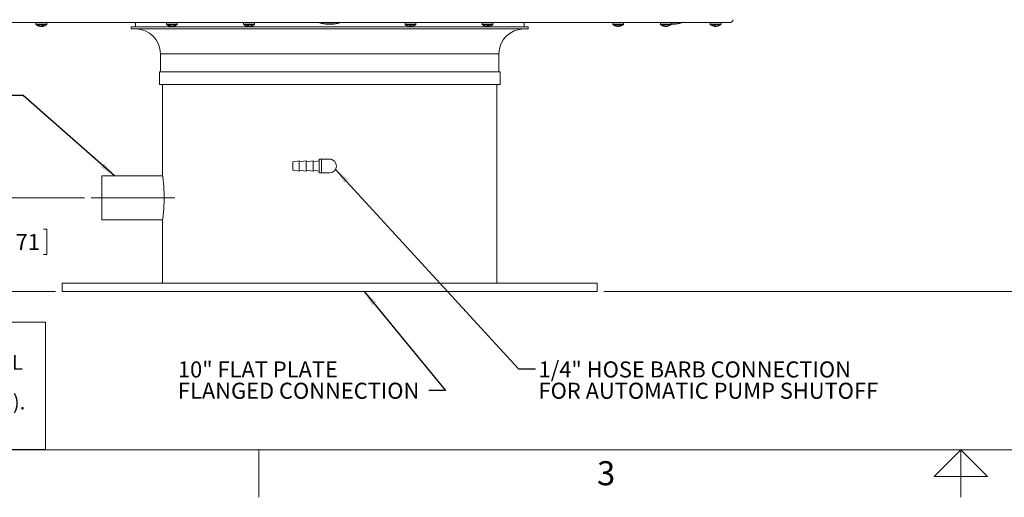
# Model space of a CAD drawing. Units: inches. Extents: x 0.1 to 22.1, y 0.1 to 17.1.
# Drawn here: x 3.9 to 11.3, y 0.1 to 3.7 of the extents above; entities that cross this region are included whole.
import ezdxf

# ---------------------------------------------------------------- set-up
doc = ezdxf.new("R2010")
doc.units = ezdxf.units.IN
doc.header["$MEASUREMENT"] = 0
doc.linetypes.add('CENTERX2', pattern=[0.8, 0.5, -0.1, 0.1, -0.1])
doc.layers.add('7', color=7, linetype='Continuous', lineweight=15)
doc.styles.add('SLDTEXTSTYLE0', font='TXT', dxfattribs={"width": 0.75})
doc.styles.add('SLDTEXTSTYLE1', font='TXT', dxfattribs={"width": 0.8625})
doc.dimstyles.new('SLDDIMSTYLE0', dxfattribs={"dimtxt": 0.12, "dimasz": 0.12, "dimexe": 0, "dimexo": 0.0625, "dimgap": 0.03, "dimtad": 0, "dimtih": 1, "dimtoh": 1, "dimlfac": 4, "dimrnd": 1e-09, "dimzin": 12, "dimdsep": 46, "dimlunit": 5, "dimtxsty": 'SLDTEXTSTYLE0', "dimsah": 1, "dimcen": 0.09, "dimadec": 0, "dimazin": 3, "dimtfac": 1, "dimtofl": 0, "dimtmove": 0, "dimatfit": 3, "dimfxl": 0, "dimfrac": 2, "dimtolj": 1, "dimtzin": 12, "dimarcsym": 0})
doc.dimstyles.new('SLDDIMSTYLE1', dxfattribs={"dimtxt": 0, "dimasz": 0.12, "dimexe": 0, "dimexo": 0.0625, "dimgap": 0, "dimtad": 0, "dimtih": 1, "dimtoh": 1, "dimdec": 0, "dimrnd": 1e-09, "dimzin": 0, "dimdsep": 46, "dimlunit": 5, "dimtxsty": 'Standard', "dimsah": 1, "dimcen": 0.09, "dimadec": 0, "dimazin": 0, "dimtfac": 0.12, "dimtdec": 0, "dimtofl": 0, "dimtmove": 0, "dimatfit": 3, "dimfxl": 0, "dimfrac": 2, "dimtolj": 1, "dimtzin": 0, "dimarcsym": 0})

# ---------------------------------------------------------------- blocks, each defined once
blk = doc.blocks.new('EconoteSW')
at = {"color": 7, "linetype": 'Continuous', "lineweight": 0}
for p, q in [((0.0005, 0.9348), (3.6571, 0.9348)), ((0.0005, -0.018), (0.0005, 0.9348)), ((3.6571, 0.9348), (3.6571, -0.018)), ((3.6571, -0.018), (0.0005, -0.018))]:
    blk.add_line(p, q, dxfattribs=at)
at = {"color": 7, "linetype": 'Continuous', "lineweight": 0, "char_height": 0.11, "style": 'SLDTEXTSTYLE0'}
for s, insert, attachment_point in [('THIS DRAWING HAS BEEN GENERATED AND IS', (0.0959, 0.8374), 1), ('MAINTAINED BY A CAD SYSTEM. CHANGES SHALL', (0.0959, 0.6893), 1), ('ONLY BE INCORPORATED AS DIRECTED BY AN', (0.0959, 0.5412), 1), ('APPROVED ENGINEERING CHANGE ORDER (ECO).', (0.0959, 0.3931), 1), ('PAPER COPIES ARE UNCONTROLLED.', (1.7735, 0.19), 2)]:
    blk.add_mtext(s, dxfattribs=dict(at, insert=insert, attachment_point=attachment_point))
blk = doc.blocks.new('_D_2')
at = {"layer": '7', "color": 7}
for p, q in [((4.3961, 2.3651), (3.4881, 2.3651)), ((3.6131, 2.3651), (3.6131, 2.1552)), ((3.8507, 2.1309), (3.8264, 2.1309)), ((3.8264, 2.1309), (3.8264, 1.9404)), ((4.089, 2.1309), (4.1134, 2.1309)), ((4.1134, 2.1309), (4.1134, 1.9404)), ((3.6131, 1.6647), (3.6131, 1.916)), ((3.8264, 1.9404), (3.8507, 1.9404)), ((4.1134, 1.9404), (4.089, 1.9404)), ((4.1792, 1.6647), (3.4881, 1.6647))]:
    blk.add_line(p, q, dxfattribs=at)
for points in [[(3.6131, 2.3651), (3.5931, 2.2451), (3.6331, 2.2451)], [(3.6131, 1.6647), (3.6331, 1.7847), (3.5931, 1.7847)]]:
    blk.add_solid(points, dxfattribs=at)
at = {"layer": '7', "color": 7, "char_height": 0.12, "attachment_point": 1, "style": 'SLDTEXTSTYLE0'}
for s, insert in [('2-13/16"', (3.0946, 2.095, -4.8911)), ('71', (3.8812, 2.095, -4.8911))]:
    blk.add_mtext(s, dxfattribs=dict(at, insert=insert))
blk = doc.blocks.new('_D_3')
at = {"layer": '7', "color": 7}
for p, q in [((6.4511, 9.1779), (11.5068, 9.1779)), ((11.3818, 9.1779), (11.3818, 5.8114)), ((11.5751, 5.787), (11.5507, 5.787)), ((11.5507, 5.787), (11.5507, 5.5965)), ((11.9021, 5.787), (11.9264, 5.787)), ((11.9264, 5.787), (11.9264, 5.5965)), ((11.5507, 5.5965), (11.5751, 5.5965)), ((11.9264, 5.5965), (11.9021, 5.5965)), ((11.3818, 1.6647), (11.3818, 5.5722)), ((8.2792, 1.6647), (11.5068, 1.6647))]:
    blk.add_line(p, q, dxfattribs=at)
for points in [[(11.3818, 9.1779), (11.3618, 9.0579), (11.4018, 9.0579)], [(11.3818, 1.6647), (11.4018, 1.7847), (11.3618, 1.7847)]]:
    blk.add_solid(points, dxfattribs=at)
at = {"layer": '7', "color": 7, "char_height": 0.12, "attachment_point": 1, "style": 'SLDTEXTSTYLE0'}
for s, insert in [('30-1/16"', (10.819, 5.7512, -4.8911)), ('763', (11.6056, 5.7512, -4.8911))]:
    blk.add_mtext(s, dxfattribs=dict(at, insert=insert))
blk = doc.blocks.new('SW_NOTE_3')
at = {"layer": '7', "color": 0, "char_height": 0.12, "attachment_point": 1, "style": 'SLDTEXTSTYLE0'}
for s, insert in [('1/4" HOSE BARB CONNECTION', (0.0236, 0.0552)), ('FOR AUTOMATIC PUMP SHUTOFF', (0.0236, -0.1042))]:
    blk.add_mtext(s, dxfattribs=dict(at, insert=insert))
blk = doc.blocks.new('SW_NOTE_4')
at = {"layer": '7', "color": 0, "char_height": 0.12, "attachment_point": 1, "style": 'SLDTEXTSTYLE0'}
for s, insert in [('10" FLAT PLATE', (-1.8756, 0.2175)), ('FLANGED CONNECTION', (-1.8756, 0.0581))]:
    blk.add_mtext(s, dxfattribs=dict(at, insert=insert))

msp = doc.modelspace()

# ---------------------------------------------------------------- linework, layer by layer
at = {"color": 7, "linetype": 'Continuous', "lineweight": 15}
for p, q in [((3.2378, 3.6756), (9.2206, 3.6756)), ((4.0329, 3.6756), (4.0329, 3.6625)), ((4.063, 3.6476), (4.0645, 3.6474)), ((4.066, 3.6473), (4.066, 3.6473)), ((4.0663, 3.648), (4.0662, 3.6473)), ((4.0731, 3.6474), (4.0743, 3.6473)), ((4.0743, 3.6474), (4.0743, 3.6473)), ((4.075, 3.6473), (4.075, 3.6482)), ((4.0797, 3.6506), (4.0801, 3.6473)), ((4.0802, 3.6473), (4.0802, 3.6473)), ((4.0818, 3.6474), (4.0832, 3.6476)), ((4.1134, 3.6625), (4.1134, 3.6756)), ((4.7448, 3.6444), (4.7448, 3.6287)), ((6.2292, 3.6444), (4.7448, 3.6444)), ((6.2292, 3.6287), (4.7448, 3.6287)), ((4.7761, 3.6756), (4.7761, 3.6444)), ((5.0089, 3.6756), (5.0089, 3.6625)), ((5.0423, 3.6497), (5.042, 3.6473)), ((5.048, 3.6473), (5.048, 3.6477)), ((5.048, 3.6473), (5.0491, 3.6474)), ((5.0561, 3.6482), (5.0562, 3.6473)), ((5.0894, 3.6625), (5.0894, 3.6756)), ((5.5857, 3.6756), (5.5857, 3.6625)), ((5.6197, 3.651), (5.6193, 3.6473)), ((5.6234, 3.6473), (5.6235, 3.6493)), ((5.6326, 3.6478), (5.6327, 3.6473)), ((5.6662, 3.6625), (5.6662, 3.6756)), ((6.1529, 3.6756), (6.1529, 3.6726)), ((6.1529, 3.6726), (6.3054, 3.6726)), ((6.2125, 3.6629), (6.2459, 3.6629)), ((7.7136, 3.6444), (6.2292, 3.6444)), ((7.7136, 3.6287), (6.2292, 3.6287)), ((6.3054, 3.6726), (6.3054, 3.6756)), ((6.7921, 3.6756), (6.7921, 3.6625)), ((6.8097, 3.6509), (6.8099, 3.651)), ((6.8726, 3.6625), (6.8726, 3.6756)), ((7.369, 3.6756), (7.369, 3.6625)), ((7.4032, 3.6473), (7.4032, 3.6475)), ((7.4129, 3.6509), (7.4131, 3.6473)), ((7.4131, 3.6473), (7.4152, 3.6475)), ((7.4153, 3.6473), (7.4149, 3.6509)), ((7.4495, 3.6625), (7.4495, 3.6756)), ((7.6823, 3.6444), (7.6823, 3.6756)), ((7.7136, 3.6287), (7.7136, 3.6444)), ((8.345, 3.6756), (8.345, 3.6625)), ((8.3781, 3.6473), (8.3782, 3.6482)), ((8.3784, 3.648), (8.3783, 3.6473)), ((8.3863, 3.6477), (8.3864, 3.6473)), ((8.3871, 3.6473), (8.3871, 3.6473)), ((8.3923, 3.6473), (8.392, 3.6497)), ((8.3921, 3.6482), (8.3922, 3.6473)), ((8.4255, 3.6625), (8.4255, 3.6756)), ((8.7015, 3.6756), (8.7015, 3.6625)), ((8.7345, 3.6473), (8.7348, 3.649)), ((8.7354, 3.6476), (8.7353, 3.6473)), ((8.7414, 3.6474), (8.7414, 3.6473)), ((8.745, 3.6473), (8.745, 3.6477)), ((8.748, 3.6484), (8.7482, 3.6473)), ((8.7489, 3.6473), (8.7488, 3.6486)), ((8.782, 3.6625), (8.782, 3.6756)), ((8.782, 3.6726), (8.8601, 3.6726)), ((8.782, 3.6629), (8.8006, 3.6629)), ((8.8601, 3.6726), (8.8601, 3.6756)), ((9.0743, 3.6756), (9.0743, 3.6625)), ((9.1081, 3.6473), (9.1085, 3.6509)), ((9.1081, 3.6474), (9.11, 3.6473)), ((9.1089, 3.6473), (9.109, 3.6475)), ((9.11, 3.6474), (9.11, 3.6473)), ((9.1115, 3.651), (9.1113, 3.6473)), ((9.1209, 3.6474), (9.1191, 3.6473)), ((9.1201, 3.6473), (9.1201, 3.6473)), ((9.121, 3.6473), (9.1209, 3.6476)), ((9.1548, 3.6625), (9.1548, 3.6756)), ((4.9636, 3.4412), (4.9636, 3.3072)), ((7.4948, 3.3072), (7.4948, 3.4412)), ((4.9557, 3.3072), (4.9557, 3.2134)), ((4.9557, 3.3072), (7.5026, 3.3072)), ((7.5026, 3.2134), (7.5026, 3.3072)), ((4.9557, 3.2134), (7.5026, 3.2134)), ((4.9792, 3.2134), (4.9792, 2.5369)), ((7.4792, 1.7272), (7.4792, 3.2134)), ((6.1667, 2.6528), (6.1511, 2.6528)), ((6.1511, 2.6528), (6.1511, 2.5516)), ((6.2292, 2.6528), (6.1667, 2.6528)), ((6.2233, 2.6528), (6.2292, 2.6535)), ((6.0004, 2.6413), (5.9536, 2.6335)), ((5.9536, 2.6335), (5.9536, 2.6022)), ((5.9536, 2.6022), (5.9536, 2.571)), ((6.0523, 2.6413), (6.0004, 2.6335)), ((6.0004, 2.6413), (6.0004, 2.6022)), ((6.0004, 2.6022), (6.0004, 2.5632)), ((6.1042, 2.6413), (6.0523, 2.6335)), ((6.0523, 2.6413), (6.0523, 2.6022)), ((6.0523, 2.6022), (6.0523, 2.5632)), ((6.1511, 2.6413), (6.1042, 2.6335)), ((6.1042, 2.6413), (6.1042, 2.6022)), ((6.1042, 2.6022), (6.1042, 2.5632)), ((4.9802, 2.5295), (4.5249, 2.5295)), ((4.5249, 2.2007), (4.5249, 2.5295)), ((5.9536, 2.571), (6.0004, 2.5632)), ((6.0004, 2.571), (6.0523, 2.5632)), ((6.0523, 2.571), (6.1042, 2.5632)), ((6.1042, 2.571), (6.1511, 2.5632)), ((6.1511, 2.5516), (6.1667, 2.5516)), ((6.1667, 2.5516), (6.2292, 2.5516)), ((6.2292, 2.5516), (6.2274, 2.5517)), ((4.5249, 2.2007), (4.9802, 2.2007)), ((4.9792, 2.1938), (4.9792, 1.7272)), ((4.2292, 1.7272), (4.2292, 1.6647)), ((4.2292, 1.7272), (8.2292, 1.7272)), ((8.2292, 1.6647), (8.2292, 1.7272)), ((4.2292, 1.6647), (8.2292, 1.6647))]:
    msp.add_line(p, q, dxfattribs=at)
at = {"color": 8, "linetype": 'Continuous', "lineweight": 15}
for p, q in [((4.1134, 3.6625), (4.0329, 3.6625)), ((4.1118, 3.6595), (4.0344, 3.6595)), ((5.0894, 3.6625), (5.0089, 3.6625)), ((5.0878, 3.6595), (5.0104, 3.6595)), ((5.6662, 3.6625), (5.5857, 3.6625)), ((5.6647, 3.6595), (5.5873, 3.6595)), ((6.8726, 3.6625), (6.7921, 3.6625)), ((6.8711, 3.6595), (6.7937, 3.6595)), ((7.4495, 3.6625), (7.369, 3.6625)), ((7.4479, 3.6595), (7.3705, 3.6595)), ((8.4255, 3.6625), (8.345, 3.6625)), ((8.4239, 3.6595), (8.3465, 3.6595)), ((8.782, 3.6625), (8.7015, 3.6625)), ((8.7805, 3.6595), (8.703, 3.6595)), ((9.1548, 3.6625), (9.0743, 3.6625)), ((9.1533, 3.6595), (9.0758, 3.6595)), ((6.2292, 3.4412), (4.9636, 3.4412)), ((7.4948, 3.4412), (6.2292, 3.4412)), ((6.1667, 2.6528), (6.1667, 2.5516))]:
    msp.add_line(p, q, dxfattribs=at)
at = {"color": 7, "linetype": 'Continuous', "lineweight": 15, "flags": 128}
for points in [[(4.0638, 3.6475), (4.0642, 3.6475), (4.066, 3.6473)], [(4.0743, 3.6477), (4.0733, 3.6475), (4.072, 3.6473)], [(4.0731, 3.6476), (4.0739, 3.6475), (4.075, 3.6473)], [(4.0832, 3.6476), (4.082, 3.6475), (4.0801, 3.6473)], [(6.8276, 3.651), (6.8276, 3.6503), (6.8275, 3.6496), (6.8275, 3.6491), (6.8274, 3.6486), (6.8274, 3.6481), (6.8273, 3.6478), (6.8273, 3.6475), (6.8273, 3.6473)], [(6.8375, 3.6473), (6.8375, 3.6475), (6.8374, 3.6478), (6.8374, 3.6481), (6.8374, 3.6486), (6.8373, 3.6491), (6.8373, 3.6496), (6.8372, 3.6503), (6.8371, 3.651)], [(8.3847, 3.6475), (8.385, 3.6475), (8.3864, 3.6473)], [(8.7385, 3.6473), (8.7363, 3.6475), (8.7354, 3.6476)], [(8.7396, 3.6476), (8.7392, 3.6475), (8.7385, 3.6473)], [(8.7438, 3.6476), (8.7443, 3.6475), (8.745, 3.6473)], [(8.745, 3.6473), (8.7471, 3.6475), (8.7481, 3.6476)], [(8.7482, 3.6473), (8.7488, 3.6475), (8.7489, 3.6475)], [(9.1087, 3.6475), (9.1091, 3.6475), (9.1113, 3.6473)], [(9.1087, 3.6475), (9.1087, 3.6475), (9.1089, 3.6473)]]:
    msp.add_lwpolyline(points, dxfattribs=at)
at = {"color": 7, "linetype": 'Continuous', "lineweight": 15}
for centre, radius, start, end in [((9.2206, 3.7002), 0.0246, 270, 353), ((4.0366, 3.6625), 0.00375, 180, 233.83324), ((4.0731, 3.7125), 0.0656, 233.83324, 261.13319), ((4.0536, 3.6709), 0.02, 263.15723, 276.84277), ((4.0706, 3.6961), 0.049, 246.76945, 264.85076), ((4.076, 3.6992), 0.0521, 247.43262, 264.78343), ((4.0676, 3.6687), 0.0218, 279.78371, 305.70534), ((4.0705, 3.6978), 0.0507, 275.10604, 280.99489), ((4.077, 3.6655), 0.0185, 279.67191, 308.58922), ((4.0844, 3.7107), 0.0598, 266.04948, 273.95052), ((4.0731, 3.7125), 0.0656, 278.86681, 306.16676), ((4.1096, 3.6625), 0.00375, 306.16676, 0), ((4.7761, 3.4412), 0.1875, 0, 90), ((5.0126, 3.6625), 0.00375, 180, 233.83324), ((5.0491, 3.7125), 0.0656, 233.83324, 262.43756), ((5.0359, 3.7031), 0.0522, 265.7712, 274.2288), ((5.0454, 3.6712), 0.0242, 236.51972, 262.02749), ((5.0542, 3.6747), 0.0277, 238.61149, 261.89459), ((5.0523, 3.6919), 0.0448, 256.92556, 264.52451), ((5.0457, 3.6935), 0.0465, 275.63096, 293.94733), ((5.0521, 3.6901), 0.043, 275.54533, 294.82906), ((5.0491, 3.7125), 0.0656, 277.56244, 306.16676), ((5.0674, 3.6785), 0.0276, 264.17911, 275.82089), ((5.0856, 3.6625), 0.00375, 306.16676, 0), ((5.5895, 3.6625), 0.00375, 180, 233.83324), ((5.626, 3.7125), 0.0656, 233.83324, 259.15249), ((5.6168, 3.7174), 0.0665, 266.25509, 273.74491), ((5.6222, 3.6605), 0.0136, 224.29767, 257.52459), ((5.6239, 3.7014), 0.0544, 259.15123, 265.14042), ((5.6304, 3.7217), 0.0748, 261.47701, 264.62751), ((5.6321, 3.6634), 0.0165, 228.37263, 257.53972), ((5.6209, 3.6601), 0.0131, 280.83614, 292.64825), ((5.6237, 3.7041), 0.0571, 274.91386, 291.54058), ((5.6281, 3.7014), 0.0544, 274.86215, 292.03058), ((5.626, 3.7125), 0.0656, 280.84751, 306.16676), ((5.6466, 3.6641), 0.0132, 261.58746, 278.41254), ((5.6625, 3.6625), 0.00375, 306.16676, 0), ((6.2125, 3.8504), 0.1875, 251.47971, 270), ((6.2459, 3.8504), 0.1875, 270, 288.52029), ((6.7959, 3.6625), 0.00375, 180, 233.83324), ((6.8324, 3.7125), 0.0656, 233.83324, 249.81444), ((6.8324, 3.7129), 0.0658, 249.99232, 265.56938), ((6.8324, 3.7306), 0.0797, 266.57887, 273.42113), ((6.8324, 3.7129), 0.0658, 274.4305, 290.00785), ((6.9054, 3.6915), 0.0647, 218.69788, 218.8593), ((6.8324, 3.7125), 0.0656, 290.18556, 306.16676), ((6.8689, 3.6625), 0.00375, 306.16676, 0), ((7.3727, 3.6625), 0.00375, 180, 233.83324), ((7.4092, 3.7125), 0.0656, 233.83324, 249.57184), ((7.3872, 3.6544), 0.00349, 253.53582, 286.46418), ((7.4081, 3.7095), 0.0624, 249.45959, 265.47431), ((7.4104, 3.711), 0.0639, 249.68051, 265.45008), ((7.4013, 3.6554), 0.00911, 296.25495, 331.14149), ((7.4172, 3.6554), 0.00912, 208.8603, 243.74326), ((7.4139, 3.7272), 0.0763, 266.50245, 273.49755), ((7.4103, 3.7095), 0.0624, 274.52576, 290.54034), ((7.4119, 3.6535), 0.00711, 298.22648, 339.4903), ((7.4092, 3.7125), 0.0656, 290.42816, 306.16676), ((7.4457, 3.6625), 0.00375, 306.16676, 0), ((7.6823, 3.4412), 0.1875, 90, 180), ((8.3487, 3.6625), 0.00375, 180, 233.83324), ((8.3852, 3.7125), 0.0656, 233.83324, 262.43756), ((8.367, 3.6785), 0.0276, 264.17927, 275.82073), ((8.3823, 3.6901), 0.043, 245.17131, 264.4543), ((8.3887, 3.6935), 0.0465, 246.05232, 264.36939), ((8.3879, 3.6977), 0.0506, 259.17493, 264.89592), ((8.3802, 3.6747), 0.0277, 278.10614, 301.38779), ((8.3821, 3.6918), 0.0448, 275.47207, 282.88276), ((8.3826, 3.6977), 0.0506, 275.10408, 280.82507), ((8.389, 3.6712), 0.0242, 277.97279, 303.47972), ((8.3852, 3.7125), 0.0656, 277.56244, 306.16676), ((8.3985, 3.7031), 0.0522, 265.7712, 274.2288), ((8.4217, 3.6625), 0.00375, 306.16676, 0), ((8.7052, 3.6625), 0.00375, 180, 233.83324), ((8.7417, 3.7125), 0.0656, 233.83324, 263.34639), ((8.7267, 3.6949), 0.044, 265.39641, 274.60359), ((8.7382, 3.6774), 0.0303, 240.26621, 263.13925), ((8.7462, 3.681), 0.034, 241.81533, 263.01736), ((8.7454, 3.6855), 0.0385, 255.05887, 264.03032), ((8.7378, 3.6873), 0.0403, 276.19793, 295.77319), ((8.745, 3.6837), 0.0367, 276.09253, 296.93961), ((8.7417, 3.7125), 0.0656, 276.65361, 306.16676), ((8.7585, 3.6866), 0.0357, 264.8869, 275.1131), ((8.7782, 3.6625), 0.00375, 306.16676, 0), ((8.8006, 3.8504), 0.1875, 270, 288.52029), ((9.078, 3.6625), 0.00375, 180, 233.83324), ((9.1145, 3.7125), 0.0656, 233.83324, 255.8676), ((9.1129, 3.7061), 0.059, 255.8707, 265.3358), ((9.1076, 3.723), 0.0721, 266.40273, 273.59727), ((9.1111, 3.6565), 0.00967, 214.25907, 252.39255), ((9.1087, 3.6566), 0.00968, 285.11536, 306.75304), ((9.1214, 3.6589), 0.0121, 220.13638, 252.86987), ((9.1128, 3.7081), 0.061, 274.69717, 290.805), ((9.1162, 3.706), 0.0589, 274.65938, 291.15091), ((9.1145, 3.7125), 0.0656, 284.1324, 306.16676), ((9.136, 3.6585), 0.00765, 258.92589, 281.07411), ((9.151, 3.6625), 0.00375, 306.16676, 0), ((6.2292, 2.6022), 0.0506, 270, 90)]:
    msp.add_arc(centre, radius, start, end, dxfattribs=at)
for points, knots in [([(6.2292, 2.6535), (6.2351, 2.6532), (6.2431, 2.6528), (6.2498, 2.6486), (6.2516, 2.6475)], [0, 0, 0, 0, 0.732824, 1, 1, 1, 1]), ([(4.9793, 2.1938), (4.9793, 2.1938), (4.9793, 2.1937), (4.98, 2.1992), (4.9813, 2.2091), (4.9831, 2.2238), (4.985, 2.2422), (4.987, 2.2644), (4.9888, 2.2893), (4.9902, 2.3166), (4.991, 2.345), (4.9911, 2.3742), (4.9906, 2.4027), (4.9894, 2.4303), (4.9878, 2.4559), (4.9859, 2.4792), (4.9839, 2.4992), (4.982, 2.5156), (4.9804, 2.5278), (4.9795, 2.5348), (4.9791, 2.5377), (4.9792, 2.5369), (4.9792, 2.5369)], [0, 0, 0, 0, 0.035428, 0.087835, 0.141754, 0.19434, 0.248426, 0.301437, 0.355983, 0.409011, 0.4636, 0.516198, 0.570335, 0.622731, 0.676629, 0.729362, 0.783603, 0.836689, 0.891322, 0.944228, 0.998693, 1, 1, 1, 1])]:
    msp.add_open_spline(points, degree=3, knots=knots, dxfattribs=at)
at = {"layer": '7', "color": 7, "linetype": 'CENTERX2', "lineweight": 0, "ltscale": 1.25}
msp.add_line((4.4461, 2.3651), (5.1207, 2.3651), dxfattribs=at)
at = {"layer": '7', "color": 7, "lineweight": 0}
for p, q in [((0.4484, 0.4813), (21.4484, 0.4813)), ((5.6984, 0.125), (5.6984, 0.4813)), ((10.9484, 0.4813), (10.7485, 0.2813)), ((11.1485, 0.2813), (10.9484, 0.4813)), ((10.9484, 0.4813), (10.9484, 0.125)), ((10.7485, 0.2813), (11.1485, 0.2813))]:
    msp.add_line(p, q, dxfattribs=at)

# ---------------------------------------------------------------- block references
at = {"layer": '7'}
for name, p in [('EconoteSW', (0.4472, 0.4994)), ('SW_NOTE_4', (6.9698, 0.9239)), ('SW_NOTE_3', (7.7669, 1.0862))]:
    msp.add_blockref(name, p, dxfattribs=at)

# ---------------------------------------------------------------- texts
at = {"layer": '7', "insert": (8.296, 0.3951), "char_height": 0.18, "attachment_point": 2, "style": 'SLDTEXTSTYLE1'}
msp.add_mtext('3', dxfattribs=at)

# ---------------------------------------------------------------- dimensions: what is measured, and where the dimension line sits
at = {"layer": '7', "color": 7}
for base, p1, p2, picture, middle in [((11.3818, 9.1779), (8.2292, 1.6647), (6.4011, 9.1779), '_D_3', (11.3818, 5.6918)), ((3.6131, 2.3651), (4.2292, 1.6647), (4.4461, 2.3651), '_D_2', (3.6131, 2.0356))]:
    dim = msp.add_linear_dim(base=base, p1=p1, p2=p2, angle=90, dimstyle='SLDDIMSTYLE0', dxfattribs=at)
    dim.commit()
    dim.dimension.update_dxf_attribs({"geometry": picture, "text_midpoint": middle, "dimtype": 160})

# ---------------------------------------------------------------- leaders
at = {"layer": '7'}
for points in [[(4.6202, 2.5295), (3.936, 3.1296), (3.811, 3.1296)], [(6.2736, 2.5767), (7.6419, 1.0862), (7.7669, 1.0862)], [(6.4863, 1.6647), (7.0948, 0.9239), (6.9698, 0.9239)]]:
    msp.add_leader(points, dimstyle='SLDDIMSTYLE1', dxfattribs=at)

doc.saveas('drawing.dxf')
